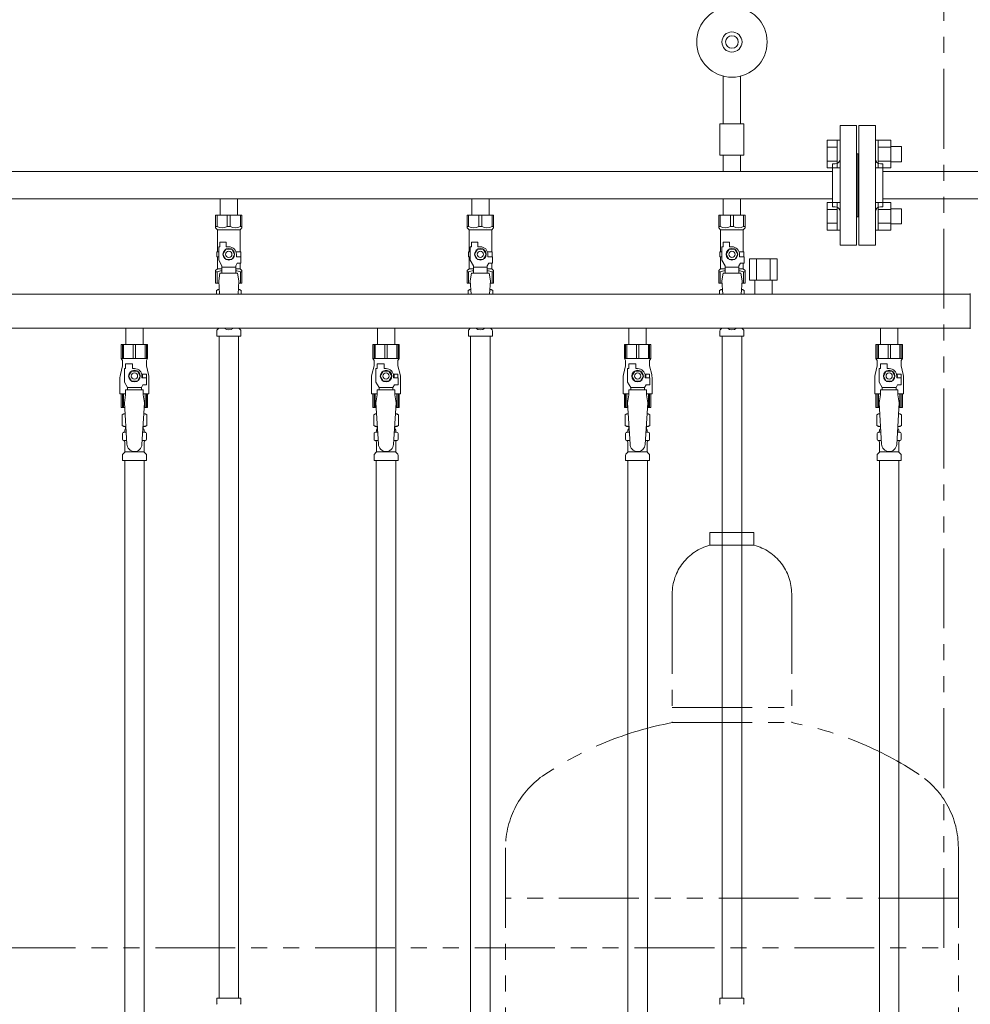
# Model space of a CAD drawing. Units: millimetres. Extents: x 3687 to 15756, y 3107 to 10075.
# Drawn here: x 7683 to 8439, y 4535 to 5317 of the extents above; entities that cross this region are included whole.
import ezdxf

# ---------------------------------------------------------------- set-up
doc = ezdxf.new("R2010")
doc.units = ezdxf.units.MM
doc.linetypes.add('PHANTOM', pattern=[63.5, 31.75, -6.35, 6.35, -6.35, 6.35, -6.35])
doc.linetypes.add('実線', pattern=[0])
for name, color, linetype in [('0-2', 7, 'Continuous'), ('CSLAYER17', 7, 'Continuous'), ('NoLayerName_010', 7, 'Continuous'), ('ガス管', 7, 'Continuous')]:
    doc.layers.add(name, color=color, linetype=linetype)
doc.layers.add('図面枠', color=7, linetype='Continuous', lineweight=50)

msp = doc.modelspace()

# ---------------------------------------------------------------- linework, layer by layer
at = {"color": 1, "linetype": 'PHANTOM', "lineweight": 13, "ltscale": 2}
for p, q in [((8417.53, 4579.72), (8417.53, 5668.74)), ((6012.64, 4579.72), (8417.53, 4579.72))]:
    msp.add_line(p, q, dxfattribs=at)
at = {"color": 3, "lineweight": 9}
for p, q in [((8335.02, 5233.25), (8335.02, 5138.25)), ((8335.02, 5233.25), (8348.02, 5233.25)), ((8348.02, 5233.25), (8348.02, 5138.25)), ((8350.02, 5233.25), (8350.02, 5138.25)), ((8363.02, 5233.25), (8350.02, 5233.25)), ((8363.02, 5233.25), (8363.02, 5138.25)), ((8349.02, 5210.75), (8348.02, 5210.75)), ((8349.02, 5210.75), (8349.02, 5160.75)), ((8349.02, 5210.75), (8349.02, 5160.75)), ((8349.02, 5210.75), (8350.02, 5210.75)), ((8329.02, 5202.75), (8329.02, 5168.75)), ((8329.02, 5202.75), (8331.02, 5202.75)), ((8369.02, 5202.75), (8367.02, 5202.75)), ((8369.02, 5202.75), (8369.02, 5168.75)), ((8329.02, 5196.6), (7369.02, 5196.6)), ((8329.02, 5174.9), (7369.02, 5174.9)), ((7842.12, 5174.9), (7842.12, 5161.9)), ((7842.12, 5174.9), (7855.92, 5174.9)), ((7855.92, 5174.9), (7855.92, 5161.9)), ((8042.12, 5174.9), (8042.12, 5161.9)), ((8042.12, 5174.9), (8055.92, 5174.9)), ((8055.92, 5174.9), (8055.92, 5161.9)), ((8242.12, 5174.9), (8242.12, 5161.9)), ((8242.12, 5174.9), (8255.92, 5174.9)), ((8255.92, 5174.9), (8255.92, 5161.9)), ((8329.02, 5168.75), (8331.02, 5168.75)), ((8369.02, 5168.75), (8367.02, 5168.75)), ((7838.52, 5161.9), (7859.52, 5161.9)), ((7838.52, 5151.9), (7838.52, 5161.9)), ((7839.71, 5152.9), (7839.71, 5161.9)), ((7847.83, 5152.9), (7847.83, 5161.9)), ((7850.21, 5152.9), (7850.21, 5161.9)), ((7858.33, 5152.9), (7858.33, 5161.9)), ((7859.52, 5151.9), (7859.52, 5161.9)), ((8038.52, 5161.9), (8059.52, 5161.9)), ((8038.52, 5151.9), (8038.52, 5161.9)), ((8039.71, 5152.9), (8039.71, 5161.9)), ((8047.83, 5152.9), (8047.83, 5161.9)), ((8050.21, 5152.9), (8050.21, 5161.9)), ((8058.33, 5152.9), (8058.33, 5161.9)), ((8059.52, 5151.9), (8059.52, 5161.9)), ((8238.52, 5161.9), (8259.52, 5161.9)), ((8238.52, 5151.9), (8238.52, 5161.9)), ((8239.71, 5152.9), (8239.71, 5161.9)), ((8247.83, 5152.9), (8247.83, 5161.9)), ((8250.21, 5152.9), (8250.21, 5161.9)), ((8258.33, 5152.9), (8258.33, 5161.9)), ((8259.52, 5151.9), (8259.52, 5161.9)), ((8349.02, 5160.75), (8348.02, 5160.75)), ((8349.02, 5160.75), (8350.02, 5160.75)), ((7839.71, 5152.9), (7838.52, 5152.9)), ((7838.52, 5151.9), (7840.02, 5150.4)), ((7840.02, 5132.9), (7840.02, 5150.4)), ((7840.02, 5150.4), (7858.02, 5150.4)), ((7847.83, 5152.9), (7850.21, 5152.9)), ((7859.52, 5151.9), (7858.02, 5150.4)), ((7858.02, 5132.9), (7858.02, 5150.4)), ((7858.33, 5152.9), (7859.52, 5152.9)), ((8039.71, 5152.9), (8038.52, 5152.9)), ((8038.52, 5151.9), (8040.02, 5150.4)), ((8040.02, 5132.9), (8040.02, 5150.4)), ((8040.02, 5150.4), (8058.02, 5150.4)), ((8047.83, 5152.9), (8050.21, 5152.9)), ((8059.52, 5151.9), (8058.02, 5150.4)), ((8058.02, 5132.9), (8058.02, 5150.4)), ((8058.33, 5152.9), (8059.52, 5152.9)), ((8239.71, 5152.9), (8238.52, 5152.9)), ((8238.52, 5151.9), (8240.02, 5150.4)), ((8240.02, 5132.9), (8240.02, 5150.4)), ((8240.02, 5150.4), (8258.02, 5150.4)), ((8247.83, 5152.9), (8250.21, 5152.9)), ((8259.52, 5151.9), (8258.02, 5150.4)), ((8258.02, 5132.9), (8258.02, 5150.4)), ((8258.33, 5152.9), (8259.52, 5152.9)), ((7842.02, 5136.9), (7842.02, 5140.5)), ((7842.02, 5140.5), (7847.02, 5140.5)), ((7847.02, 5136.9), (7847.02, 5140.5)), ((8042.02, 5136.9), (8042.02, 5140.5)), ((8042.02, 5140.5), (8047.02, 5140.5)), ((8047.02, 5136.9), (8047.02, 5140.5)), ((8242.02, 5136.9), (8242.02, 5140.5)), ((8242.02, 5140.5), (8247.02, 5140.5)), ((8247.02, 5136.9), (8247.02, 5140.5)), ((7841.02, 5132.9), (7839.52, 5132.9)), ((7839.52, 5132.9), (7839.52, 5128.9)), ((7841.02, 5126.16), (7841.02, 5136.9)), ((7842.02, 5136.9), (7841.02, 5136.9)), ((7846.71, 5134.9), (7844.4, 5130.9)), ((7851.33, 5134.9), (7846.71, 5134.9)), ((7849.02, 5136.9), (7847.02, 5136.9)), ((7853.64, 5130.9), (7851.33, 5134.9)), ((7854.68, 5132.9), (7858.52, 5132.9)), ((7858.52, 5132.9), (7858.52, 5128.9)), ((7858.52, 5132.9), (7858.52, 5128.9)), ((8041.02, 5132.9), (8039.52, 5132.9)), ((8039.52, 5132.9), (8039.52, 5128.9)), ((8041.02, 5126.16), (8041.02, 5136.9)), ((8042.02, 5136.9), (8041.02, 5136.9)), ((8046.71, 5134.9), (8044.4, 5130.9)), ((8051.33, 5134.9), (8046.71, 5134.9)), ((8049.02, 5136.9), (8047.02, 5136.9)), ((8053.64, 5130.9), (8051.33, 5134.9)), ((8054.68, 5132.9), (8058.52, 5132.9)), ((8058.52, 5132.9), (8058.52, 5128.9)), ((8058.52, 5132.9), (8058.52, 5128.9)), ((8241.02, 5132.9), (8239.52, 5132.9)), ((8239.52, 5132.9), (8239.52, 5128.9)), ((8241.02, 5126.16), (8241.02, 5136.9)), ((8242.02, 5136.9), (8241.02, 5136.9)), ((8246.71, 5134.9), (8244.4, 5130.9)), ((8251.33, 5134.9), (8246.71, 5134.9)), ((8249.02, 5136.9), (8247.02, 5136.9)), ((8253.64, 5130.9), (8251.33, 5134.9)), ((8254.68, 5132.9), (8258.52, 5132.9)), ((8258.52, 5132.9), (8258.52, 5128.9)), ((8258.52, 5132.9), (8258.52, 5128.9)), ((8348.02, 5138.25), (8335.02, 5138.25)), ((8350.02, 5138.25), (8363.02, 5138.25)), ((7839.52, 5128.9), (7841.02, 5128.9)), ((7840.02, 5119.4), (7840.02, 5128.9)), ((7843.52, 5121.83), (7841.02, 5126.16)), ((7844.4, 5130.9), (7846.71, 5126.9)), ((7846.71, 5126.9), (7851.33, 5126.9)), ((7851.33, 5126.9), (7853.64, 5130.9)), ((7855.02, 5130.9), (7855.02, 5128.9)), ((7858.62, 5128.9), (7855.02, 5128.9)), ((7858.62, 5123.9), (7858.62, 5128.9)), ((8039.52, 5128.9), (8041.02, 5128.9)), ((8040.02, 5119.4), (8040.02, 5128.9)), ((8043.52, 5121.83), (8041.02, 5126.16)), ((8044.4, 5130.9), (8046.71, 5126.9)), ((8046.71, 5126.9), (8051.33, 5126.9)), ((8051.33, 5126.9), (8053.64, 5130.9)), ((8055.02, 5130.9), (8055.02, 5128.9)), ((8058.62, 5128.9), (8055.02, 5128.9)), ((8058.62, 5123.9), (8058.62, 5128.9)), ((8239.52, 5128.9), (8241.02, 5128.9)), ((8240.02, 5119.4), (8240.02, 5128.9)), ((8243.52, 5121.83), (8241.02, 5126.16)), ((8244.4, 5130.9), (8246.71, 5126.9)), ((8246.71, 5126.9), (8251.33, 5126.9)), ((8251.33, 5126.9), (8253.64, 5130.9)), ((8255.02, 5130.9), (8255.02, 5128.9)), ((8258.62, 5128.9), (8255.02, 5128.9)), ((8258.62, 5123.9), (8258.62, 5128.9)), ((7838.52, 5117.9), (7840.02, 5119.4)), ((7838.52, 5117.9), (7838.52, 5107.9)), ((7839.71, 5116.9), (7838.52, 5116.9)), ((7839.71, 5116.9), (7839.71, 5107.9)), ((7840.02, 5119.4), (7843.52, 5119.4)), ((7843.52, 5115.91), (7843.52, 5121.83)), ((7854.52, 5120.68), (7843.52, 5120.68)), ((7854.52, 5121.83), (7855.72, 5123.9)), ((7854.52, 5115.91), (7854.52, 5121.83)), ((7854.52, 5119.4), (7858.02, 5119.4)), ((7858.62, 5123.9), (7855.72, 5123.9)), ((7858.02, 5119.4), (7858.02, 5123.9)), ((7859.52, 5117.9), (7858.02, 5119.4)), ((7858.33, 5116.9), (7858.33, 5107.9)), ((7858.33, 5116.9), (7859.52, 5116.9)), ((7859.52, 5117.9), (7859.52, 5107.9)), ((8038.52, 5117.9), (8040.02, 5119.4)), ((8038.52, 5117.9), (8038.52, 5107.9)), ((8039.71, 5116.9), (8038.52, 5116.9)), ((8039.71, 5116.9), (8039.71, 5107.9)), ((8040.02, 5119.4), (8043.52, 5119.4)), ((8043.52, 5115.91), (8043.52, 5121.83)), ((8054.52, 5120.68), (8043.52, 5120.68)), ((8054.52, 5121.83), (8055.72, 5123.9)), ((8054.52, 5115.91), (8054.52, 5121.83)), ((8054.52, 5119.4), (8058.02, 5119.4)), ((8058.62, 5123.9), (8055.72, 5123.9)), ((8058.02, 5119.4), (8058.02, 5123.9)), ((8059.52, 5117.9), (8058.02, 5119.4)), ((8058.33, 5116.9), (8058.33, 5107.9)), ((8058.33, 5116.9), (8059.52, 5116.9)), ((8059.52, 5117.9), (8059.52, 5107.9)), ((8238.52, 5117.9), (8240.02, 5119.4)), ((8238.52, 5117.9), (8238.52, 5107.9)), ((8239.71, 5116.9), (8238.52, 5116.9)), ((8239.71, 5116.9), (8239.71, 5107.9)), ((8240.02, 5119.4), (8243.52, 5119.4)), ((8243.52, 5115.91), (8243.52, 5121.83)), ((8254.52, 5120.68), (8243.52, 5120.68)), ((8254.52, 5121.83), (8255.72, 5123.9)), ((8254.52, 5115.91), (8254.52, 5121.83)), ((8254.52, 5119.4), (8258.02, 5119.4)), ((8258.62, 5123.9), (8255.72, 5123.9)), ((8258.02, 5119.4), (8258.02, 5123.9)), ((8259.52, 5117.9), (8258.02, 5119.4)), ((8258.33, 5116.9), (8258.33, 5107.9)), ((8258.33, 5116.9), (8259.52, 5116.9)), ((8259.52, 5117.9), (8259.52, 5107.9)), ((7842.02, 5115.9), (7841.02, 5109.7)), ((7841.02, 5109.7), (7841.65, 5099.35)), ((7856.02, 5115.91), (7842.02, 5115.91)), ((7856.02, 5115.9), (7857.02, 5109.7)), ((7857.02, 5109.7), (7856.39, 5099.35)), ((8042.02, 5115.9), (8041.02, 5109.7)), ((8041.02, 5109.7), (8041.65, 5099.35)), ((8056.02, 5115.91), (8042.02, 5115.91)), ((8056.02, 5115.9), (8057.02, 5109.7)), ((8057.02, 5109.7), (8056.39, 5099.35)), ((8242.02, 5115.9), (8241.02, 5109.7)), ((8241.02, 5109.7), (8241.65, 5099.35)), ((8256.02, 5115.91), (8242.02, 5115.91)), ((8256.02, 5115.9), (8257.02, 5109.7)), ((8257.02, 5109.7), (8256.39, 5099.35)), ((7838.52, 5107.9), (7841.13, 5107.9)), ((7839.2, 5102.14), (7840.52, 5102.9)), ((7839.2, 5102.14), (7839.2, 5099.35)), ((7840.52, 5102.9), (7841.43, 5102.9)), ((7840.52, 5102.9), (7841.43, 5102.9)), ((7856.61, 5102.9), (7857.52, 5102.9)), ((7856.61, 5102.9), (7857.52, 5102.9)), ((7856.91, 5107.9), (7859.52, 5107.9)), ((7858.83, 5102.14), (7857.52, 5102.9)), ((7858.83, 5102.14), (7858.83, 5099.35)), ((8038.52, 5107.9), (8041.13, 5107.9)), ((8039.2, 5102.14), (8040.52, 5102.9)), ((8039.2, 5102.14), (8039.2, 5099.35)), ((8040.52, 5102.9), (8041.43, 5102.9)), ((8040.52, 5102.9), (8041.43, 5102.9)), ((8056.61, 5102.9), (8057.52, 5102.9)), ((8056.61, 5102.9), (8057.52, 5102.9)), ((8056.91, 5107.9), (8059.52, 5107.9)), ((8058.83, 5102.14), (8057.52, 5102.9)), ((8058.83, 5102.14), (8058.83, 5099.35)), ((8238.52, 5107.9), (8241.13, 5107.9)), ((8239.2, 5102.14), (8240.52, 5102.9)), ((8239.2, 5102.14), (8239.2, 5099.35)), ((8240.52, 5102.9), (8241.43, 5102.9)), ((8240.52, 5102.9), (8241.43, 5102.9)), ((8256.61, 5102.9), (8257.52, 5102.9)), ((8256.61, 5102.9), (8257.52, 5102.9)), ((8256.91, 5107.9), (8259.52, 5107.9)), ((8258.83, 5102.14), (8257.52, 5102.9)), ((8258.83, 5102.14), (8258.83, 5099.35)), ((7839.47, 5065.9), (7839.47, 5070.14)), ((7839.76, 5070.84), (7841.03, 5072.11)), ((7858.28, 5070.84), (7857.01, 5072.11)), ((7858.57, 5065.9), (7858.57, 5070.14)), ((8039.47, 5065.9), (8039.47, 5070.14)), ((8039.76, 5070.84), (8041.03, 5072.11)), ((8058.28, 5070.84), (8057.01, 5072.11)), ((8058.57, 5065.9), (8058.57, 5070.14)), ((8239.47, 5065.9), (8239.47, 5070.14)), ((8239.76, 5070.84), (8241.03, 5072.11)), ((8258.28, 5070.84), (8257.01, 5072.11)), ((8258.57, 5065.9), (8258.57, 5070.14)), ((7839.47, 5065.9), (7858.57, 5065.9)), ((7841.27, 5065.9), (7841.27, 4539.9)), ((7856.77, 5065.9), (7856.77, 4539.9)), ((8039.47, 5065.9), (8058.57, 5065.9)), ((8239.47, 5065.9), (8258.57, 5065.9)), ((8241.27, 5065.9), (8241.27, 4539.9)), ((8256.77, 5065.9), (8256.77, 4539.9)), ((7839.44, 4539.9), (7858.54, 4539.9)), ((7839.44, 4539.9), (7839.44, 4535.67)), ((7858.54, 4539.9), (7858.54, 4535.67)), ((8239.44, 4539.9), (8258.54, 4539.9)), ((8239.44, 4539.9), (8239.44, 4535.67)), ((8258.54, 4539.9), (8258.54, 4535.67))]:
    msp.add_line(p, q, dxfattribs=at)
at = {"color": 6, "linetype": 'Continuous', "lineweight": 9}
for p, q in [((8324.72, 5199.53), (8324.72, 5221.47)), ((8324.72, 5221.47), (8332.72, 5221.47)), ((8332.72, 5199.5), (8332.72, 5221.5)), ((8332.72, 5221.5), (8335.02, 5221.5)), ((8335.02, 5221.5), (8335.02, 5199.5)), ((8365.32, 5221.5), (8363.02, 5221.5)), ((8363.02, 5221.5), (8363.02, 5199.5)), ((8365.32, 5199.5), (8365.32, 5221.5)), ((8375.32, 5221.47), (8365.32, 5221.47)), ((8375.32, 5199.5), (8375.32, 5221.5)), ((8324.72, 5215.99), (8332.72, 5215.99)), ((8375.32, 5215.99), (8365.32, 5215.99)), ((8383.72, 5216.5), (8375.32, 5216.5)), ((8383.72, 5204.5), (8383.72, 5216.5)), ((8324.72, 5205.02), (8332.72, 5205.02)), ((8375.32, 5205.02), (8365.32, 5205.02)), ((8383.72, 5204.5), (8375.32, 5204.5)), ((8324.72, 5199.53), (8332.72, 5199.53)), ((8332.72, 5199.5), (8335.02, 5199.5)), ((8365.32, 5199.5), (8363.02, 5199.5)), ((8375.32, 5199.53), (8365.32, 5199.53)), ((8324.72, 5150.03), (8324.72, 5171.97)), ((8324.72, 5171.97), (8332.72, 5171.97)), ((8332.72, 5150), (8332.72, 5172)), ((8332.72, 5172), (8335.02, 5172)), ((8335.02, 5172), (8335.02, 5150)), ((8365.32, 5172), (8363.02, 5172)), ((8363.02, 5172), (8363.02, 5150)), ((8365.32, 5150), (8365.32, 5172)), ((8375.32, 5171.97), (8365.32, 5171.97)), ((8375.32, 5150), (8375.32, 5172)), ((8324.72, 5166.49), (8332.72, 5166.49)), ((8375.32, 5166.49), (8365.32, 5166.49)), ((8383.72, 5167), (8375.32, 5167)), ((8383.72, 5155), (8383.72, 5167)), ((8324.72, 5155.52), (8332.72, 5155.52)), ((8324.72, 5150.03), (8332.72, 5150.03)), ((8332.72, 5150), (8335.02, 5150)), ((8365.32, 5150), (8363.02, 5150)), ((8375.32, 5155.52), (8365.32, 5155.52)), ((8375.32, 5150.03), (8365.32, 5150.03)), ((8383.72, 5155), (8375.32, 5155)), ((8438.52, 5071.75), (8438.52, 5099.75))]:
    msp.add_line(p, q, dxfattribs=at)
at = {"color": 3, "linetype": 'Continuous', "lineweight": 9}
for p, q in [((8369.02, 5196.6), (8471.87, 5196.6)), ((8471.32, 5174.9), (8369.02, 5174.9))]:
    msp.add_line(p, q, dxfattribs=at)
at = {"color": 1, "linetype": 'PHANTOM', "lineweight": 9, "ltscale": 2}
msp.add_line((8417.53, 4579.72), (8417.53, 5155.92), dxfattribs=at)
at = {"color": 4, "linetype": 'PHANTOM', "lineweight": 9, "ltscale": 2}
for p, q in [((8266.52, 4909.75), (8231.52, 4909.75)), ((8231.52, 4909.75), (8231.52, 4899.75)), ((8266.52, 4909.75), (8266.52, 4899.75)), ((8266.52, 4899.75), (8231.52, 4899.75)), ((8201.52, 4861.02), (8201.52, 4758.75)), ((8296.52, 4861.02), (8296.52, 4758.75)), ((8201.52, 4770.75), (8296.52, 4770.75)), ((8201.52, 4758.75), (8296.52, 4758.75)), ((8069.02, 4659.33), (8069.02, 3617.8)), ((8429.02, 4659.33), (8429.02, 3617.8)), ((8429.02, 4619.33), (8069.02, 4619.33))]:
    msp.add_line(p, q, dxfattribs=at)
at = {"color": 3, "lineweight": 9}
for centre, radius in [((7849.02, 5130.9), 4.62), ((7849.02, 5130.9), 2.5), ((8049.02, 5130.9), 4.62), ((8049.02, 5130.9), 2.5), ((8249.02, 5130.9), 4.62), ((8249.02, 5130.9), 2.5)]:
    msp.add_circle(centre, radius, dxfattribs=at)
for centre, radius, start, end in [((8331.02, 5206.75), 4, 270, 0), ((8367.02, 5206.75), 4, 180, 270), ((8331.02, 5164.75), 4, 0, 90), ((8367.02, 5164.75), 4, 90, 180), ((7843.77, 5161.81), 9.79, 245.4827, 294.5173), ((7854.27, 5161.81), 9.79, 245.4827, 294.5173), ((8043.77, 5161.81), 9.79, 245.4827, 294.5173), ((8054.27, 5161.81), 9.79, 245.4827, 294.5173), ((8243.77, 5161.81), 9.79, 245.4827, 294.5173), ((8254.27, 5161.81), 9.79, 245.4827, 294.5173), ((7849.02, 5130.9), 6, 0, 90), ((8049.02, 5130.9), 6, 0, 90), ((8249.02, 5130.9), 6, 0, 90), ((7843.77, 5108), 9.79, 91.46347, 114.5173), ((7854.27, 5108), 9.79, 65.4827, 88.53653), ((8043.77, 5108), 9.79, 91.46347, 114.5173), ((8054.27, 5108), 9.79, 65.4827, 88.53653), ((8243.77, 5108), 9.79, 91.46347, 114.5173), ((8254.27, 5108), 9.79, 65.4827, 88.53653), ((7841.66, 5098.56), 4.34, 92.95287, 115.61576), ((7856.38, 5098.56), 4.34, 64.38424, 87.01703), ((8041.66, 5098.56), 4.34, 92.95287, 115.61576), ((8056.38, 5098.56), 4.34, 64.38424, 87.01703), ((8241.66, 5098.56), 4.34, 92.95287, 115.61576), ((8256.38, 5098.56), 4.34, 64.38424, 87.01703), ((7840.47, 5070.14), 1, 135, 180), ((7840.32, 5072.82), 1, 315, 318.37794), ((7849.02, 5076.9), 6, 232.34152, 307.65848), ((7857.72, 5072.82), 1, 221.62206, 225), ((7857.57, 5070.14), 1, 360, 45), ((8040.47, 5070.14), 1, 135, 180), ((8040.32, 5072.82), 1, 315, 318.37794), ((8049.02, 5076.9), 6, 232.34152, 307.65848), ((8057.72, 5072.82), 1, 221.62206, 225), ((8057.57, 5070.14), 1, 360, 45), ((8240.47, 5070.14), 1, 135, 180), ((8240.32, 5072.82), 1, 315, 318.37794), ((8249.02, 5076.9), 6, 232.34152, 307.65848), ((8257.72, 5072.82), 1, 221.62206, 225), ((8257.57, 5070.14), 1, 360, 45), ((7840.44, 4535.67), 1, 180, 225), ((7857.54, 4535.67), 1, 315, 0), ((8240.44, 4535.67), 1, 180, 225), ((8257.54, 4535.67), 1, 315, 0)]:
    msp.add_arc(centre, radius, start, end, dxfattribs=at)
at = {"color": 4, "linetype": 'PHANTOM', "lineweight": 9, "ltscale": 2}
for centre, radius, start, end in [((8241.52, 4861.02), 40, 104.47751, 180), ((8256.52, 4861.02), 40, 0, 75.52249), ((8251.52, 4490.47), 272.9, 100.55714, 123.67322), ((8246.52, 4490.47), 272.9, 56.32678, 79.44286), ((8139.02, 4659.33), 70, 123.67322, 180), ((8359.02, 4659.33), 70, 0, 56.32678)]:
    msp.add_arc(centre, radius, start, end, dxfattribs=at)
at = {"layer": '0-2', "color": 6, "linetype": 'Continuous', "lineweight": 9}
for p, q in [((7784.52, 5059.15), (7763.52, 5059.15)), ((7763.52, 5059.15), (7763.52, 5048.15)), ((7764.49, 5059.15), (7764.49, 5048.15)), ((7765.43, 5059.15), (7765.43, 5048.15)), ((7773.08, 5059.15), (7773.08, 5048.15)), ((7774.96, 5059.15), (7774.96, 5048.15)), ((7782.61, 5059.15), (7782.61, 5048.15)), ((7783.54, 5059.15), (7783.54, 5048.15)), ((7784.52, 5059.15), (7784.52, 5048.15)), ((7984.52, 5059.15), (7963.52, 5059.15)), ((7963.52, 5059.15), (7963.52, 5048.15)), ((7964.49, 5059.15), (7964.49, 5048.15)), ((7965.43, 5059.15), (7965.43, 5048.15)), ((7973.08, 5059.15), (7973.08, 5048.15)), ((7974.96, 5059.15), (7974.96, 5048.15)), ((7982.61, 5059.15), (7982.61, 5048.15)), ((7983.54, 5059.15), (7983.54, 5048.15)), ((7984.52, 5059.15), (7984.52, 5048.15)), ((8184.52, 5059.15), (8163.52, 5059.15)), ((8163.52, 5059.15), (8163.52, 5048.15)), ((8164.49, 5059.15), (8164.49, 5048.15)), ((8165.43, 5059.15), (8165.43, 5048.15)), ((8173.08, 5059.15), (8173.08, 5048.15)), ((8174.96, 5059.15), (8174.96, 5048.15)), ((8182.61, 5059.15), (8182.61, 5048.15)), ((8183.54, 5059.15), (8183.54, 5048.15)), ((8184.52, 5059.15), (8184.52, 5048.15)), ((8384.52, 5059.15), (8363.52, 5059.15)), ((8363.52, 5059.15), (8363.52, 5048.15)), ((8364.49, 5059.15), (8364.49, 5048.15)), ((8365.43, 5059.15), (8365.43, 5048.15)), ((8373.08, 5059.15), (8373.08, 5048.15)), ((8374.96, 5059.15), (8374.96, 5048.15)), ((8382.61, 5059.15), (8382.61, 5048.15)), ((8383.54, 5059.15), (8383.54, 5048.15)), ((8384.52, 5059.15), (8384.52, 5048.15)), ((7784.52, 5048.15), (7763.52, 5048.15)), ((7763.52, 5048.15), (7764.52, 5046.42)), ((7764.52, 5046.42), (7764.52, 5042.15)), ((7784.52, 5048.15), (7783.52, 5046.42)), ((7783.52, 5046.42), (7783.52, 5042.15)), ((7984.52, 5048.15), (7963.52, 5048.15)), ((7963.52, 5048.15), (7964.52, 5046.42)), ((7964.52, 5046.42), (7964.52, 5042.15)), ((7984.52, 5048.15), (7983.52, 5046.42)), ((7983.52, 5046.42), (7983.52, 5042.15)), ((8184.52, 5048.15), (8163.52, 5048.15)), ((8163.52, 5048.15), (8164.52, 5046.42)), ((8164.52, 5046.42), (8164.52, 5042.15)), ((8184.52, 5048.15), (8183.52, 5046.42)), ((8183.52, 5046.42), (8183.52, 5042.15)), ((8384.52, 5048.15), (8363.52, 5048.15)), ((8363.52, 5048.15), (8364.52, 5046.42)), ((8364.52, 5046.42), (8364.52, 5042.15)), ((8384.52, 5048.15), (8383.52, 5046.42)), ((8383.52, 5046.42), (8383.52, 5042.15)), ((7764.52, 5042.15), (7762.82, 5035.35)), ((7766.02, 5029.41), (7766.02, 5040.15)), ((7767.02, 5040.15), (7766.02, 5040.15)), ((7767.02, 5040.15), (7767.02, 5043.75)), ((7767.02, 5043.75), (7772.52, 5043.75)), ((7772.52, 5040.15), (7772.52, 5043.75)), ((7774.02, 5040.15), (7772.52, 5040.15)), ((7783.52, 5042.15), (7785.22, 5035.35)), ((7964.52, 5042.15), (7962.82, 5035.35)), ((7966.02, 5029.41), (7966.02, 5040.15)), ((7967.02, 5040.15), (7966.02, 5040.15)), ((7967.02, 5040.15), (7967.02, 5043.75)), ((7967.02, 5043.75), (7972.52, 5043.75)), ((7972.52, 5040.15), (7972.52, 5043.75)), ((7974.02, 5040.15), (7972.52, 5040.15)), ((7983.52, 5042.15), (7985.22, 5035.35)), ((8164.52, 5042.15), (8162.82, 5035.35)), ((8166.02, 5029.41), (8166.02, 5040.15)), ((8167.02, 5040.15), (8166.02, 5040.15)), ((8167.02, 5040.15), (8167.02, 5043.75)), ((8167.02, 5043.75), (8172.52, 5043.75)), ((8172.52, 5040.15), (8172.52, 5043.75)), ((8174.02, 5040.15), (8172.52, 5040.15)), ((8183.52, 5042.15), (8185.22, 5035.35)), ((8364.52, 5042.15), (8362.82, 5035.35)), ((8366.02, 5029.41), (8366.02, 5040.15)), ((8367.02, 5040.15), (8366.02, 5040.15)), ((8367.02, 5040.15), (8367.02, 5043.75)), ((8367.02, 5043.75), (8372.52, 5043.75)), ((8372.52, 5040.15), (8372.52, 5043.75)), ((8374.02, 5040.15), (8372.52, 5040.15)), ((8383.52, 5042.15), (8385.22, 5035.35)), ((7762.52, 5032.92), (7762.52, 5020.15)), ((7771.71, 5038.15), (7769.4, 5034.15)), ((7769.4, 5034.15), (7771.71, 5030.15)), ((7776.33, 5038.15), (7771.71, 5038.15)), ((7778.64, 5034.15), (7776.33, 5038.15)), ((7776.33, 5030.15), (7778.64, 5034.15)), ((7783.52, 5035.65), (7779.83, 5035.65)), ((7780.02, 5034.15), (7780.02, 5032.65)), ((7783.62, 5032.65), (7780.02, 5032.65)), ((7783.52, 5035.65), (7783.52, 5032.65)), ((7783.62, 5027.15), (7783.62, 5032.65)), ((7785.52, 5032.92), (7785.52, 5020.15)), ((7962.52, 5032.92), (7962.52, 5020.15)), ((7971.71, 5038.15), (7969.4, 5034.15)), ((7969.4, 5034.15), (7971.71, 5030.15)), ((7976.33, 5038.15), (7971.71, 5038.15)), ((7978.64, 5034.15), (7976.33, 5038.15)), ((7976.33, 5030.15), (7978.64, 5034.15)), ((7983.52, 5035.65), (7979.83, 5035.65)), ((7980.02, 5034.15), (7980.02, 5032.65)), ((7983.62, 5032.65), (7980.02, 5032.65)), ((7983.52, 5035.65), (7983.52, 5032.65)), ((7983.62, 5027.15), (7983.62, 5032.65)), ((7985.52, 5032.92), (7985.52, 5020.15)), ((8162.52, 5032.92), (8162.52, 5020.15)), ((8171.71, 5038.15), (8169.4, 5034.15)), ((8169.4, 5034.15), (8171.71, 5030.15)), ((8176.33, 5038.15), (8171.71, 5038.15)), ((8178.64, 5034.15), (8176.33, 5038.15)), ((8176.33, 5030.15), (8178.64, 5034.15)), ((8183.52, 5035.65), (8179.83, 5035.65)), ((8180.02, 5034.15), (8180.02, 5032.65)), ((8183.62, 5032.65), (8180.02, 5032.65)), ((8183.52, 5035.65), (8183.52, 5032.65)), ((8183.62, 5027.15), (8183.62, 5032.65)), ((8185.52, 5032.92), (8185.52, 5020.15)), ((8362.52, 5032.92), (8362.52, 5020.15)), ((8371.71, 5038.15), (8369.4, 5034.15)), ((8369.4, 5034.15), (8371.71, 5030.15)), ((8376.33, 5038.15), (8371.71, 5038.15)), ((8378.64, 5034.15), (8376.33, 5038.15)), ((8376.33, 5030.15), (8378.64, 5034.15)), ((8383.52, 5035.65), (8379.83, 5035.65)), ((8380.02, 5034.15), (8380.02, 5032.65)), ((8383.62, 5032.65), (8380.02, 5032.65)), ((8383.52, 5035.65), (8383.52, 5032.65)), ((8383.62, 5027.15), (8383.62, 5032.65)), ((8385.52, 5032.92), (8385.52, 5020.15)), ((7768.52, 5025.08), (7766.02, 5029.41)), ((7767.02, 5019.15), (7767.02, 5023.15)), ((7781.02, 5023.15), (7767.02, 5023.15)), ((7768.52, 5023.15), (7768.52, 5025.08)), ((7768.52, 5025.08), (7779.52, 5025.08)), ((7771.71, 5030.15), (7776.33, 5030.15)), ((7779.52, 5025.08), (7780.72, 5027.15)), ((7779.52, 5023.15), (7779.52, 5025.08)), ((7783.62, 5027.15), (7780.72, 5027.15)), ((7781.02, 5019.15), (7781.02, 5023.15)), ((7968.52, 5025.08), (7966.02, 5029.41)), ((7967.02, 5019.15), (7967.02, 5023.15)), ((7981.02, 5023.15), (7967.02, 5023.15)), ((7968.52, 5023.15), (7968.52, 5025.08)), ((7968.52, 5025.08), (7979.52, 5025.08)), ((7971.71, 5030.15), (7976.33, 5030.15)), ((7979.52, 5025.08), (7980.72, 5027.15)), ((7979.52, 5023.15), (7979.52, 5025.08)), ((7983.62, 5027.15), (7980.72, 5027.15)), ((7981.02, 5019.15), (7981.02, 5023.15)), ((8168.52, 5025.08), (8166.02, 5029.41)), ((8167.02, 5019.15), (8167.02, 5023.15)), ((8181.02, 5023.15), (8167.02, 5023.15)), ((8168.52, 5023.15), (8168.52, 5025.08)), ((8168.52, 5025.08), (8179.52, 5025.08)), ((8171.71, 5030.15), (8176.33, 5030.15)), ((8179.52, 5025.08), (8180.72, 5027.15)), ((8179.52, 5023.15), (8179.52, 5025.08)), ((8183.62, 5027.15), (8180.72, 5027.15)), ((8181.02, 5019.15), (8181.02, 5023.15)), ((8368.52, 5025.08), (8366.02, 5029.41)), ((8367.02, 5019.15), (8367.02, 5023.15)), ((8381.02, 5023.15), (8367.02, 5023.15)), ((8368.52, 5023.15), (8368.52, 5025.08)), ((8368.52, 5025.08), (8379.52, 5025.08)), ((8371.71, 5030.15), (8376.33, 5030.15)), ((8379.52, 5025.08), (8380.72, 5027.15)), ((8379.52, 5023.15), (8379.52, 5025.08)), ((8383.62, 5027.15), (8380.72, 5027.15)), ((8381.02, 5019.15), (8381.02, 5023.15)), ((7767.02, 5020.15), (7762.52, 5020.15)), ((7763.52, 5009.15), (7763.52, 5020.15)), ((7764.49, 5009.15), (7764.49, 5020.15)), ((7765.43, 5009.15), (7765.43, 5020.15)), ((7767.02, 5019.15), (7766.02, 5012.95)), ((7785.52, 5020.15), (7781.02, 5020.15)), ((7781.02, 5019.15), (7782.02, 5012.95)), ((7782.61, 5009.15), (7782.61, 5020.15)), ((7783.54, 5009.15), (7783.54, 5020.15)), ((7784.52, 5009.15), (7784.52, 5020.15)), ((7967.02, 5020.15), (7962.52, 5020.15)), ((7963.52, 5009.15), (7963.52, 5020.15)), ((7964.49, 5009.15), (7964.49, 5020.15)), ((7965.43, 5009.15), (7965.43, 5020.15)), ((7967.02, 5019.15), (7966.02, 5012.95)), ((7985.52, 5020.15), (7981.02, 5020.15)), ((7981.02, 5019.15), (7982.02, 5012.95)), ((7982.61, 5009.15), (7982.61, 5020.15)), ((7983.54, 5009.15), (7983.54, 5020.15)), ((7984.52, 5009.15), (7984.52, 5020.15)), ((8167.02, 5020.15), (8162.52, 5020.15)), ((8163.52, 5009.15), (8163.52, 5020.15)), ((8164.49, 5009.15), (8164.49, 5020.15)), ((8165.43, 5009.15), (8165.43, 5020.15)), ((8167.02, 5019.15), (8166.02, 5012.95)), ((8185.52, 5020.15), (8181.02, 5020.15)), ((8181.02, 5019.15), (8182.02, 5012.95)), ((8182.61, 5009.15), (8182.61, 5020.15)), ((8183.54, 5009.15), (8183.54, 5020.15)), ((8184.52, 5009.15), (8184.52, 5020.15)), ((8367.02, 5020.15), (8362.52, 5020.15)), ((8363.52, 5009.15), (8363.52, 5020.15)), ((8364.49, 5009.15), (8364.49, 5020.15)), ((8365.43, 5009.15), (8365.43, 5020.15)), ((8367.02, 5019.15), (8366.02, 5012.95)), ((8385.52, 5020.15), (8381.02, 5020.15)), ((8381.02, 5019.15), (8382.02, 5012.95)), ((8382.61, 5009.15), (8382.61, 5020.15)), ((8383.54, 5009.15), (8383.54, 5020.15)), ((8384.52, 5009.15), (8384.52, 5020.15)), ((7766.25, 5009.15), (7763.52, 5009.15)), ((7784.52, 5009.15), (7781.79, 5009.15)), ((7966.25, 5009.15), (7963.52, 5009.15)), ((7984.52, 5009.15), (7981.79, 5009.15)), ((8166.25, 5009.15), (8163.52, 5009.15)), ((8184.52, 5009.15), (8181.79, 5009.15)), ((8366.25, 5009.15), (8363.52, 5009.15)), ((8384.52, 5009.15), (8381.79, 5009.15))]:
    msp.add_line(p, q, dxfattribs=at)
for centre, radius in [((7774.02, 5034.15), 4.62), ((7974.02, 5034.15), 4.62), ((8174.02, 5034.15), 4.62), ((8374.02, 5034.15), 4.62), ((7774.02, 5034.15), 2.5), ((7974.02, 5034.15), 2.5), ((8174.02, 5034.15), 2.5), ((8374.02, 5034.15), 2.5)]:
    msp.add_circle(centre, radius, dxfattribs=at)
for centre, radius, start, end in [((7774.02, 5034.15), 6, 0, 90), ((7974.02, 5034.15), 6, 0, 90), ((8174.02, 5034.15), 6, 0, 90), ((8374.02, 5034.15), 6, 0, 90), ((7772.52, 5032.92), 10, 165.96376, 180), ((7774.02, 5034.15), 6.5, 346.65764, 13.34236), ((7775.52, 5032.92), 10, 0, 14.03624), ((7972.52, 5032.92), 10, 165.96376, 180), ((7974.02, 5034.15), 6.5, 346.65764, 13.34236), ((7975.52, 5032.92), 10, 0, 14.03624), ((8172.52, 5032.92), 10, 165.96376, 180), ((8174.02, 5034.15), 6.5, 346.65764, 13.34236), ((8175.52, 5032.92), 10, 0, 14.03624), ((8372.52, 5032.92), 10, 165.96376, 180), ((8374.02, 5034.15), 6.5, 346.65764, 13.34236), ((8375.52, 5032.92), 10, 0, 14.03624)]:
    msp.add_arc(centre, radius, start, end, dxfattribs=at)
at = {"layer": 'CSLAYER17', "color": 6, "lineweight": 9}
for p, q in [((7763.52, 5059.15), (7784.52, 5059.15)), ((7963.52, 5059.15), (7984.52, 5059.15)), ((8163.52, 5059.15), (8184.52, 5059.15)), ((8363.52, 5059.15), (8384.52, 5059.15))]:
    msp.add_line(p, q, dxfattribs=at)
for radius in [28, 8, 5]:
    msp.add_circle((8249.02, 5299.6), radius, dxfattribs=at)
at = {"layer": 'NoLayerName_010', "color": 3, "linetype": 'Continuous', "lineweight": 9}
for p, q in [((8041.27, 5065.9), (8041.27, 4139.9)), ((8056.77, 5065.9), (8056.77, 4139.9))]:
    msp.add_line(p, q, dxfattribs=at)
at = {"layer": 'ガス管', "color": 6, "linetype": '実線', "lineweight": 9, "ltscale": 0.001}
for p, q in [((8258.52, 5209.6), (8239.52, 5209.6)), ((8242.12, 5209.6), (8242.12, 5196.6)), ((8242.12, 5207.6), (8242.12, 5196.6)), ((8255.92, 5209.6), (8255.92, 5196.6)), ((8255.92, 5207.6), (8255.92, 5196.6)), ((8284.99, 5127.35), (8263.05, 5127.35)), ((8263.05, 5127.35), (8263.05, 5110.35)), ((8268.54, 5127.35), (8268.54, 5110.35)), ((8279.5, 5127.35), (8279.5, 5110.35)), ((8284.99, 5127.35), (8284.99, 5110.35)), ((8284.99, 5110.35), (8263.05, 5110.35)), ((8267.12, 5110.35), (8267.12, 5099.35)), ((8280.92, 5110.35), (8280.92, 5099.35)), ((8438.52, 5099.35), (7496.02, 5099.35)), ((8438.52, 5072.15), (7496.02, 5072.15)), ((7767.12, 5072.15), (7767.12, 5059.15)), ((7780.92, 5072.15), (7780.92, 5059.15)), ((7967.12, 5072.15), (7967.12, 5059.15)), ((7980.92, 5072.15), (7980.92, 5059.15)), ((8167.12, 5072.15), (8167.12, 5059.15)), ((8180.92, 5072.15), (8180.92, 5059.15)), ((8367.12, 5072.15), (8367.12, 5059.15)), ((8380.92, 5072.15), (8380.92, 5059.15)), ((7767.12, 5059.15), (7780.92, 5059.15)), ((7967.12, 5059.15), (7980.92, 5059.15)), ((8167.12, 5059.15), (8180.92, 5059.15)), ((8367.12, 5059.15), (8380.92, 5059.15)), ((7766.02, 5012.95), (7768.02, 4980.15)), ((7782.02, 5012.95), (7780.01, 4979.79)), ((7966.02, 5012.95), (7968.02, 4980.15)), ((7982.02, 5012.95), (7980.01, 4979.79)), ((8166.02, 5012.95), (8168.02, 4980.15)), ((8182.02, 5012.95), (8180.01, 4979.79)), ((8366.02, 5012.95), (8368.02, 4980.15)), ((8382.02, 5012.95), (8380.01, 4979.79)), ((7764.2, 5003.39), (7765.52, 5004.15)), ((7764.2, 5003.39), (7764.2, 4994.91)), ((7765.52, 5004.15), (7766.56, 5004.15)), ((7765.52, 5004.15), (7766.56, 5004.15)), ((7781.49, 5004.15), (7782.52, 5004.15)), ((7781.49, 5004.15), (7782.52, 5004.15)), ((7783.83, 5003.39), (7782.52, 5004.15)), ((7783.83, 5003.39), (7783.83, 4994.91)), ((7964.2, 5003.39), (7965.52, 5004.15)), ((7964.2, 5003.39), (7964.2, 4994.91)), ((7965.52, 5004.15), (7966.56, 5004.15)), ((7965.52, 5004.15), (7966.56, 5004.15)), ((7981.49, 5004.15), (7982.52, 5004.15)), ((7981.49, 5004.15), (7982.52, 5004.15)), ((7983.83, 5003.39), (7982.52, 5004.15)), ((7983.83, 5003.39), (7983.83, 4994.91)), ((8164.2, 5003.39), (8165.52, 5004.15)), ((8164.2, 5003.39), (8164.2, 4994.91)), ((8165.52, 5004.15), (8166.56, 5004.15)), ((8165.52, 5004.15), (8166.56, 5004.15)), ((8181.49, 5004.15), (8182.52, 5004.15)), ((8181.49, 5004.15), (8182.52, 5004.15)), ((8183.83, 5003.39), (8182.52, 5004.15)), ((8183.83, 5003.39), (8183.83, 4994.91)), ((8364.2, 5003.39), (8365.52, 5004.15)), ((8364.2, 5003.39), (8364.2, 4994.91)), ((8365.52, 5004.15), (8366.56, 5004.15)), ((8365.52, 5004.15), (8366.56, 5004.15)), ((8381.49, 5004.15), (8382.52, 5004.15)), ((8381.49, 5004.15), (8382.52, 5004.15)), ((8383.83, 5003.39), (8382.52, 5004.15)), ((8383.83, 5003.39), (8383.83, 4994.91)), ((7764.2, 4994.91), (7765.52, 4994.15)), ((7765.52, 4994.15), (7767.17, 4994.15)), ((7767.02, 4993.65), (7767.02, 4992.15)), ((7767.02, 4992.15), (7767.29, 4992.15)), ((7780.76, 4992.15), (7781.02, 4992.15)), ((7780.88, 4994.15), (7782.52, 4994.15)), ((7781.02, 4993.65), (7781.02, 4992.15)), ((7783.83, 4994.91), (7782.52, 4994.15)), ((7964.2, 4994.91), (7965.52, 4994.15)), ((7965.52, 4994.15), (7967.17, 4994.15)), ((7967.02, 4993.65), (7967.02, 4992.15)), ((7967.02, 4992.15), (7967.29, 4992.15)), ((7980.76, 4992.15), (7981.02, 4992.15)), ((7980.88, 4994.15), (7982.52, 4994.15)), ((7981.02, 4993.65), (7981.02, 4992.15)), ((7983.83, 4994.91), (7982.52, 4994.15)), ((8164.2, 4994.91), (8165.52, 4994.15)), ((8165.52, 4994.15), (8167.17, 4994.15)), ((8167.02, 4993.65), (8167.02, 4992.15)), ((8167.02, 4992.15), (8167.29, 4992.15)), ((8180.76, 4992.15), (8181.02, 4992.15)), ((8180.88, 4994.15), (8182.52, 4994.15)), ((8181.02, 4993.65), (8181.02, 4992.15)), ((8183.83, 4994.91), (8182.52, 4994.15)), ((8364.2, 4994.91), (8365.52, 4994.15)), ((8365.52, 4994.15), (8367.17, 4994.15)), ((8367.02, 4993.65), (8367.02, 4992.15)), ((8367.02, 4992.15), (8367.29, 4992.15)), ((8380.76, 4992.15), (8381.02, 4992.15)), ((8380.88, 4994.15), (8382.52, 4994.15)), ((8381.02, 4993.65), (8381.02, 4992.15)), ((8383.83, 4994.91), (8382.52, 4994.15)), ((7764.47, 4983.91), (7764.47, 4988.39)), ((7765.21, 4989.35), (7765.58, 4989.45)), ((7765.58, 4989.45), (7767.45, 4989.45)), ((7766.32, 4990.42), (7766.32, 4991.15)), ((7780.59, 4989.45), (7782.46, 4989.45)), ((7781.72, 4990.42), (7781.72, 4991.15)), ((7782.83, 4989.35), (7782.46, 4989.45)), ((7783.57, 4983.91), (7783.57, 4988.39)), ((7964.47, 4983.91), (7964.47, 4988.39)), ((7965.21, 4989.35), (7965.58, 4989.45)), ((7965.58, 4989.45), (7967.45, 4989.45)), ((7966.32, 4990.42), (7966.32, 4991.15)), ((7980.59, 4989.45), (7982.46, 4989.45)), ((7981.72, 4990.42), (7981.72, 4991.15)), ((7982.83, 4989.35), (7982.46, 4989.45)), ((7983.57, 4983.91), (7983.57, 4988.39)), ((8164.47, 4983.91), (8164.47, 4988.39)), ((8165.21, 4989.35), (8165.58, 4989.45)), ((8165.58, 4989.45), (8167.45, 4989.45)), ((8166.32, 4990.42), (8166.32, 4991.15)), ((8180.59, 4989.45), (8182.46, 4989.45)), ((8181.72, 4990.42), (8181.72, 4991.15)), ((8182.83, 4989.35), (8182.46, 4989.45)), ((8183.57, 4983.91), (8183.57, 4988.39)), ((8364.47, 4983.91), (8364.47, 4988.39)), ((8365.21, 4989.35), (8365.58, 4989.45)), ((8365.58, 4989.45), (8367.45, 4989.45)), ((8366.32, 4990.42), (8366.32, 4991.15)), ((8380.59, 4989.45), (8382.46, 4989.45)), ((8381.72, 4990.42), (8381.72, 4991.15)), ((8382.83, 4989.35), (8382.46, 4989.45)), ((8383.57, 4983.91), (8383.57, 4988.39)), ((7765.21, 4982.95), (7765.58, 4982.85)), ((7765.58, 4982.85), (7767.85, 4982.85)), ((7766.32, 4974.07), (7766.32, 4981.88)), ((7780.19, 4982.85), (7782.46, 4982.85)), ((7781.72, 4974.07), (7781.72, 4981.88)), ((7782.83, 4982.95), (7782.46, 4982.85)), ((7965.21, 4982.95), (7965.58, 4982.85)), ((7965.58, 4982.85), (7967.85, 4982.85)), ((7966.32, 4974.07), (7966.32, 4981.88)), ((7980.19, 4982.85), (7982.46, 4982.85)), ((7981.72, 4974.07), (7981.72, 4981.88)), ((7982.83, 4982.95), (7982.46, 4982.85)), ((8165.21, 4982.95), (8165.58, 4982.85)), ((8165.58, 4982.85), (8167.85, 4982.85)), ((8166.32, 4974.07), (8166.32, 4981.88)), ((8180.19, 4982.85), (8182.46, 4982.85)), ((8181.72, 4974.07), (8181.72, 4981.88)), ((8182.83, 4982.95), (8182.46, 4982.85)), ((8365.21, 4982.95), (8365.58, 4982.85)), ((8365.58, 4982.85), (8367.85, 4982.85)), ((8366.32, 4974.07), (8366.32, 4981.88)), ((8380.19, 4982.85), (8382.46, 4982.85)), ((8381.72, 4974.07), (8381.72, 4981.88)), ((8382.83, 4982.95), (8382.46, 4982.85)), ((7764.47, 4967.15), (7764.47, 4971.39)), ((7764.76, 4972.09), (7766.03, 4973.36)), ((7766.32, 4974.07), (7781.72, 4974.07)), ((7783.28, 4972.09), (7782.01, 4973.36)), ((7783.57, 4967.15), (7783.57, 4971.39)), ((7964.47, 4967.15), (7964.47, 4971.39)), ((7964.76, 4972.09), (7966.03, 4973.36)), ((7966.32, 4974.07), (7981.72, 4974.07)), ((7983.28, 4972.09), (7982.01, 4973.36)), ((7983.57, 4967.15), (7983.57, 4971.39)), ((8164.47, 4967.15), (8164.47, 4971.39)), ((8164.76, 4972.09), (8166.03, 4973.36)), ((8166.32, 4974.07), (8181.72, 4974.07)), ((8183.28, 4972.09), (8182.01, 4973.36)), ((8183.57, 4967.15), (8183.57, 4971.39)), ((8364.47, 4967.15), (8364.47, 4971.39)), ((8364.76, 4972.09), (8366.03, 4973.36)), ((8366.32, 4974.07), (8381.72, 4974.07)), ((8383.28, 4972.09), (8382.01, 4973.36)), ((8383.57, 4967.15), (8383.57, 4971.39)), ((7764.47, 4967.15), (7783.57, 4967.15)), ((7766.27, 4967.15), (7766.27, 4031.15)), ((7781.77, 4967.15), (7781.77, 4031.15)), ((7964.47, 4967.15), (7983.57, 4967.15)), ((7966.27, 4967.15), (7966.27, 4431.15)), ((7981.77, 4967.15), (7981.77, 4431.15)), ((8164.47, 4967.15), (8183.57, 4967.15)), ((8166.27, 4967.15), (8166.27, 4031.15)), ((8181.77, 4967.15), (8181.77, 4031.15)), ((8364.47, 4967.15), (8383.57, 4967.15)), ((8366.27, 4967.15), (8366.27, 4431.15)), ((8381.77, 4967.15), (8381.77, 4431.15))]:
    msp.add_line(p, q, dxfattribs=at)
for centre, radius, start, end in [((7766.66, 4999.81), 4.34, 91.34717, 115.61576), ((7781.38, 4999.81), 4.34, 64.38424, 88.61387), ((7966.66, 4999.81), 4.34, 91.34717, 115.61576), ((7981.38, 4999.81), 4.34, 64.38424, 88.61387), ((8166.66, 4999.81), 4.34, 91.34717, 115.61576), ((8181.38, 4999.81), 4.34, 64.38424, 88.61387), ((8366.66, 4999.81), 4.34, 91.34717, 115.61576), ((8381.38, 4999.81), 4.34, 64.38424, 88.61387), ((7766.66, 4998.5), 4.34, 244.38424, 276.68433), ((7767.32, 4991.15), 1, 89.99999, 180), ((7766.52, 4993.65), 0.5, 360, 90), ((7780.72, 4991.15), 1, 360, 90.00001), ((7781.38, 4998.5), 4.34, 263.39882, 295.61576), ((7781.52, 4993.65), 0.5, 90, 180), ((7966.66, 4998.5), 4.34, 244.38424, 276.68433), ((7967.32, 4991.15), 1, 89.99999, 180), ((7966.52, 4993.65), 0.5, 360, 90), ((7980.72, 4991.15), 1, 360, 90.00001), ((7981.38, 4998.5), 4.34, 263.39882, 295.61576), ((7981.52, 4993.65), 0.5, 90, 180), ((8166.66, 4998.5), 4.34, 244.38424, 276.68433), ((8167.32, 4991.15), 1, 89.99999, 180), ((8166.52, 4993.65), 0.5, 360, 90), ((8180.72, 4991.15), 1, 360, 90.00001), ((8181.38, 4998.5), 4.34, 263.39882, 295.61576), ((8181.52, 4993.65), 0.5, 90, 180), ((8366.66, 4998.5), 4.34, 244.38424, 276.68433), ((8367.32, 4991.15), 1, 89.99999, 180), ((8366.52, 4993.65), 0.5, 360, 90), ((8380.72, 4991.15), 1, 360, 90.00001), ((8381.38, 4998.5), 4.34, 263.39882, 295.61576), ((8381.52, 4993.65), 0.5, 90, 180), ((7765.47, 4988.39), 1, 105.00001, 180), ((7765.47, 4983.91), 1, 180, 254.99999), ((7765.32, 4990.42), 1, 285.00001, 360), ((7766.36, 4990.46), 0.612, 89.99999, 90.16865), ((7782.72, 4990.42), 1, 180, 254.99999), ((7782.57, 4988.39), 1, 360, 74.99999), ((7782.57, 4983.91), 1, 285.00001, 360), ((7965.47, 4988.39), 1, 105.00001, 180), ((7965.47, 4983.91), 1, 180, 254.99999), ((7965.32, 4990.42), 1, 285.00001, 360), ((7966.36, 4990.46), 0.612, 89.99999, 90.16865), ((7982.72, 4990.42), 1, 180, 254.99999), ((7982.57, 4988.39), 1, 360, 74.99999), ((7982.57, 4983.91), 1, 285.00001, 360), ((8165.47, 4988.39), 1, 105.00001, 180), ((8165.47, 4983.91), 1, 180, 254.99999), ((8165.32, 4990.42), 1, 285.00001, 360), ((8166.36, 4990.46), 0.612, 89.99999, 90.16865), ((8182.72, 4990.42), 1, 180, 254.99999), ((8182.57, 4988.39), 1, 360, 74.99999), ((8182.57, 4983.91), 1, 285.00001, 360), ((8365.47, 4988.39), 1, 105.00001, 180), ((8365.47, 4983.91), 1, 180, 254.99999), ((8365.32, 4990.42), 1, 285.00001, 360), ((8366.36, 4990.46), 0.612, 89.99999, 90.16865), ((8382.72, 4990.42), 1, 180, 254.99999), ((8382.57, 4988.39), 1, 360, 74.99999), ((8382.57, 4983.91), 1, 285.00001, 360), ((7765.32, 4981.88), 1, 360, 74.99999), ((7774.02, 4980.15), 6, 180, 356.52979), ((7782.72, 4981.88), 1, 105.00001, 180), ((7965.32, 4981.88), 1, 360, 74.99999), ((7974.02, 4980.15), 6, 180, 356.52979), ((7982.72, 4981.88), 1, 105.00001, 180), ((8165.32, 4981.88), 1, 360, 74.99999), ((8174.02, 4980.15), 6, 180, 356.52979), ((8182.72, 4981.88), 1, 105.00001, 180), ((8365.32, 4981.88), 1, 360, 74.99999), ((8374.02, 4980.15), 6, 180, 356.52979), ((8382.72, 4981.88), 1, 105.00001, 180), ((7765.47, 4971.39), 1, 135, 180), ((7765.32, 4974.07), 1, 315, 360), ((7782.72, 4974.07), 1, 180, 225), ((7782.57, 4971.39), 1, 360, 45), ((7965.47, 4971.39), 1, 135, 180), ((7965.32, 4974.07), 1, 315, 360), ((7982.72, 4974.07), 1, 180, 225), ((7982.57, 4971.39), 1, 360, 45), ((8165.47, 4971.39), 1, 135, 180), ((8165.32, 4974.07), 1, 315, 360), ((8182.72, 4974.07), 1, 180, 225), ((8182.57, 4971.39), 1, 360, 45), ((8365.47, 4971.39), 1, 135, 180), ((8365.32, 4974.07), 1, 315, 360), ((8382.72, 4974.07), 1, 180, 225), ((8382.57, 4971.39), 1, 360, 45)]:
    msp.add_arc(centre, radius, start, end, dxfattribs=at)
at = {"layer": '図面枠', "color": 6, "lineweight": 9, "ltscale": 0.5}
for p, q in [((8242.12, 5272.47), (8242.12, 5234.6)), ((8255.92, 5272.47), (8255.92, 5234.6)), ((8258.52, 5234.6), (8239.52, 5234.6)), ((8239.52, 5234.6), (8239.52, 5209.6)), ((8258.52, 5234.6), (8258.52, 5209.6))]:
    msp.add_line(p, q, dxfattribs=at)
at = {"layer": '図面枠', "lineweight": 9, "ltscale": 0.5}
msp.add_line((8267.12, 5099.35), (8280.92, 5099.35), dxfattribs=at)

doc.saveas('drawing.dxf')
